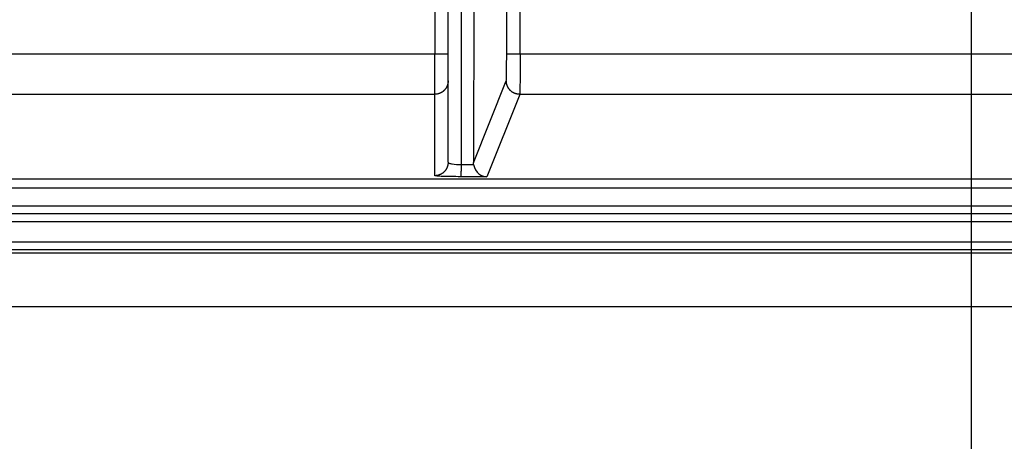
# Model space of a CAD drawing. Extents: x 2146 to 4666, y -1897 to -154.
# Drawn here: x 3938 to 3975, y -1242 to -1226 of the extents above; entities that cross this region are included whole.
import ezdxf

# ---------------------------------------------------------------- set-up
doc = ezdxf.new("R2010")
doc.units = 0
doc.header["$LTSCALE"] = 30
doc.layers.get('DEFPOINTS').update_dxf_attribs({"linetype": 'CONTINUOUS'})
doc.layers.add('1', color=7, linetype='CONTINUOUS')
doc.styles.add('SLDTEXTSTYLE0', font='txt', dxfattribs={"width": 0.75})
doc.styles.get("Standard").update_dxf_attribs({"font": 'txt.shx', "width": 0.7, "height": 3})
doc.dimstyles.new('DSTYLE1', dxfattribs={"dimtxt": 10, "dimasz": 10, "dimexe": 4, "dimexo": 2, "dimgap": 2, "dimtad": 1, "dimdec": 0, "dimzin": 3, "dimdsep": 46, "dimtxsty": 'STANDARD', "dimcen": 0.09, "dimadec": 0, "dimazin": 0, "dimtp": 1, "dimtm": 1, "dimtfac": 1, "dimtdec": 4, "dimtofl": 0, "dimtmove": 0, "dimatfit": 3, "dimfxl": 1, "dimtolj": 1, "dimtzin": 0, "dimarcsym": 0})

# ---------------------------------------------------------------- blocks, each defined once
blk = doc.blocks.new('*D802')
at = {"layer": '1', "color": 0, "linetype": 'Continuous', "lineweight": -2}
for p, q in [((3626.875, -1171.01), (3626.875, -1303.92)), ((4004.875, -1171.01), (4004.875, -1303.92)), ((3636.875, -1299.92), (3994.875, -1299.92))]:
    blk.add_line(p, q, dxfattribs=at)
at = {"layer": '1', "color": 0}
for points in [[(3636.875, -1298.253), (3636.875, -1301.587), (3626.875, -1299.92)], [(3994.875, -1301.587), (3994.875, -1298.253), (4004.875, -1299.92)]]:
    blk.add_solid(points, dxfattribs=at)
at = {"layer": 'DEFPOINTS', "color": 0}
for p in [(3626.875, -1169.01), (4004.875, -1169.01), (4004.875, -1299.92)]:
    blk.add_point(p, dxfattribs=at)
at = {"layer": '1', "color": 0, "linetype": 'Continuous', "insert": (3815.875, -1290.42), "char_height": 15, "attachment_point": 5, "style": 'SLDTEXTSTYLE0'}
blk.add_mtext('\\A1;378', dxfattribs=at)
blk = doc.blocks.new('*D840')
at = {"layer": '1', "color": 0, "linetype": 'Continuous', "lineweight": -2}
for p, q in [((3658.375, -1180.276), (3658.375, -1270.848)), ((3973.375, -1180.276), (3973.375, -1270.848)), ((3668.375, -1266.848), (3963.375, -1266.848))]:
    blk.add_line(p, q, dxfattribs=at)
at = {"layer": '1', "color": 0}
for points in [[(3668.375, -1265.181), (3668.375, -1268.514), (3658.375, -1266.848)], [(3963.375, -1268.514), (3963.375, -1265.181), (3973.375, -1266.848)]]:
    blk.add_solid(points, dxfattribs=at)
at = {"layer": 'DEFPOINTS', "color": 0}
for p in [(3658.375, -1178.276), (3973.375, -1178.276), (3973.375, -1266.848)]:
    blk.add_point(p, dxfattribs=at)
at = {"layer": '1', "color": 0, "linetype": 'Continuous', "insert": (3815.875, -1257.348), "char_height": 15, "attachment_point": 5, "style": 'SLDTEXTSTYLE0'}
blk.add_mtext('\\A1;315', dxfattribs=at)

msp = doc.modelspace()

# ---------------------------------------------------------------- linework, layer by layer
at = {"layer": '1', "color": 7, "linetype": 'Continuous'}
for p, q in [((3953.919, -1231.7), (3953.919, -1218.892)), ((3954.401, -1218.843), (3954.401, -1231.784)), ((3954.882, -1218.842), (3954.864, -1231.718)), ((3956.097, -1227.671), (3956.097, -1225.532)), ((3956.597, -1227.671), (3956.597, -1225.532)), ((3953.419, -1225.722), (3953.419, -1227.671)), ((3953.419, -1227.671), (3678.332, -1227.671)), ((3953.919, -1227.671), (3953.419, -1227.671)), ((3953.419, -1229.171), (3953.419, -1227.671)), ((3956.597, -1227.671), (3956.097, -1227.671)), ((4011.356, -1227.671), (3956.597, -1227.671)), ((3954.864, -1231.718), (3956.083, -1228.671)), ((3953.419, -1229.171), (3678.332, -1229.171)), ((3953.419, -1232.199), (3953.419, -1229.171)), ((3956.583, -1229.171), (3955.357, -1232.236)), ((4011.856, -1229.171), (3956.583, -1229.171)), ((3954.401, -1231.784), (3954.868, -1231.784)), ((3816.371, -1232.319), (4017.55, -1232.319)), ((3955.357, -1232.236), (3954.384, -1232.235)), ((4014.675, -1233.611), (3617.075, -1233.611)), ((4014.675, -1233.911), (3617.075, -1233.911)), ((3616.768, -1234.653), (4014.983, -1234.653)), ((4014.983, -1234.953), (3616.768, -1234.953)), ((4014.983, -1235.082), (3816.567, -1235.082)), ((4014.725, -1237.082), (3617.025, -1237.082))]:
    msp.add_line(p, q, dxfattribs=at)
for points in [[(3953.919, -1228.671), (3953.918, -1228.695, -0.01281), (3953.916, -1228.719, -0.012162), (3953.913, -1228.743, -0.01198), (3953.909, -1228.768, -0.012486), (3953.904, -1228.793, -0.012725), (3953.897, -1228.818, -0.01288), (3953.888, -1228.842, -0.012981), (3953.879, -1228.867, -0.013188), (3953.867, -1228.891, -0.013297), (3953.855, -1228.915, -0.013441), (3953.841, -1228.939, -0.013513), (3953.826, -1228.961, -0.01361), (3953.809, -1228.983, -0.013663), (3953.791, -1229.004, -0.013732), (3953.772, -1229.024, -0.013721), (3953.752, -1229.043, -0.013657), (3953.731, -1229.061, -0.01373), (3953.709, -1229.078, -0.013894), (3953.687, -1229.093, -0.01354), (3953.663, -1229.107, -0.012722), (3953.64, -1229.119, -0.013681), (3953.615, -1229.13, -0.015719), (3953.59, -1229.14, -0.01237), (3953.566, -1229.148, -0.005389), (3953.544, -1229.155, -0.016178), (3953.516, -1229.161, -0.027053), (3953.474, -1229.166, -0.013861), (3953.419, -1229.171, -0.007621)], [(3956.583, -1229.171), (3956.56, -1229.17, -0.012792), (3956.535, -1229.168, -0.012145), (3956.511, -1229.165, -0.011963), (3956.486, -1229.161, -0.012468), (3956.461, -1229.155, -0.012706), (3956.437, -1229.148, -0.012862), (3956.412, -1229.14, -0.012963), (3956.387, -1229.13, -0.01317), (3956.363, -1229.119, -0.013279), (3956.339, -1229.107, -0.013424), (3956.316, -1229.093, -0.013496), (3956.293, -1229.077, -0.013594), (3956.271, -1229.061, -0.013649), (3956.25, -1229.043, -0.013719), (3956.23, -1229.024, -0.01371), (3956.211, -1229.004, -0.013647), (3956.193, -1228.983, -0.013722), (3956.177, -1228.961, -0.013888), (3956.161, -1228.938, -0.013535), (3956.147, -1228.915, -0.01272), (3956.135, -1228.891, -0.01368), (3956.124, -1228.867, -0.01572), (3956.114, -1228.842, -0.012373), (3956.106, -1228.818, -0.00539), (3956.099, -1228.796, -0.016184), (3956.093, -1228.768, -0.027068), (3956.088, -1228.726, -0.01387), (3956.083, -1228.671, -0.007626)], [(3953.919, -1231.7), (3953.918, -1231.723, -0.012808), (3953.916, -1231.748, -0.01216), (3953.913, -1231.772, -0.011978), (3953.909, -1231.797, -0.012485), (3953.904, -1231.822, -0.012724), (3953.897, -1231.846, -0.01288), (3953.888, -1231.871, -0.012981), (3953.879, -1231.896, -0.013188), (3953.867, -1231.92, -0.013297), (3953.855, -1231.944, -0.013442), (3953.841, -1231.967, -0.013513), (3953.826, -1231.99, -0.013611), (3953.809, -1232.012, -0.013665), (3953.791, -1232.033, -0.013734), (3953.772, -1232.053, -0.013724), (3953.752, -1232.072, -0.013659), (3953.731, -1232.09, -0.013732), (3953.709, -1232.106, -0.013897), (3953.687, -1232.122, -0.013542), (3953.663, -1232.135, -0.012725), (3953.64, -1232.148, -0.013684), (3953.615, -1232.159, -0.015722), (3953.59, -1232.169, -0.012373), (3953.566, -1232.177, -0.005391), (3953.544, -1232.184, -0.016181), (3953.516, -1232.19, -0.027059), (3953.474, -1232.195, -0.013864), (3953.419, -1232.199, -0.007622)], [(3954.401, -1231.783), (3954.401, -1231.806, -0.00042), (3954.401, -1231.828, -0.000407), (3954.401, -1231.85, -0.000409), (3954.401, -1231.872, -0.000433), (3954.4, -1231.895, -0.000452), (3954.4, -1231.917, -0.000471), (3954.4, -1231.939, -0.000492), (3954.399, -1231.961, -0.00052), (3954.399, -1231.982, -0.000551), (3954.398, -1232.004, -0.000587), (3954.398, -1232.024, -0.000629), (3954.397, -1232.044, -0.000678), (3954.397, -1232.063, -0.000737), (3954.396, -1232.082, -0.000806), (3954.395, -1232.099, -0.000888), (3954.395, -1232.116, -0.000981), (3954.394, -1232.132, -0.001112), (3954.393, -1232.146, -0.001282), (3954.393, -1232.16, -0.001449), (3954.392, -1232.172, -0.001583), (3954.391, -1232.184, -0.002033), (3954.39, -1232.194, -0.002917), (3954.389, -1232.203, -0.002962), (3954.389, -1232.211, -0.001475), (3954.388, -1232.217, -0.00549), (3954.387, -1232.223, -0.017443), (3954.386, -1232.229, -0.0199), (3954.384, -1232.235, -0.018588)]]:
    msp.add_lwpolyline(points, format="xyb", dxfattribs=at)
for points, knots in [([(3956.083, -1228.671), (3956.085, -1228.666), (3956.089, -1228.608), (3956.093, -1228.383), (3956.096, -1228.055), (3956.097, -1227.799), (3956.097, -1227.671)], [2, 2, 2, 2, 2.488882, 2.97776, 3.466635, 3.955505, 3.955505, 3.955505, 3.955505]), ([(3956.597, -1227.671), (3956.597, -1227.863), (3956.596, -1228.247), (3956.593, -1228.739), (3956.589, -1229.076), (3956.585, -1229.164), (3956.583, -1229.171)], [2, 2, 2, 2, 2.48887, 2.977745, 3.466623, 3.955505, 3.955505, 3.955505, 3.955505]), ([(3953.919, -1231.7), (3953.919, -1231.711), (3953.933, -1231.722), (3953.986, -1231.743), (3954.025, -1231.753), (3954.161, -1231.774), (3954.28, -1231.783), (3954.401, -1231.783)], [2, 2, 2, 2, 2.518535, 2.518535, 3.038115, 3.038115, 3.963895, 3.963895, 3.963895, 3.963895]), ([(3954.868, -1231.784), (3954.889, -1231.936), (3955.065, -1232.165), (3955.24, -1232.231), (3955.357, -1232.236)], [0, 0, 0, 0, 0.0004487393, 0.0008927432, 0.0008927432, 0.0008927432, 0.0008927432]), ([(3954.384, -1232.235), (3954.142, -1232.234), (3953.904, -1232.231), (3953.631, -1232.222), (3953.552, -1232.218), (3953.446, -1232.209), (3953.419, -1232.204), (3953.419, -1232.199)], [2, 2, 2, 2, 2.92578, 2.92578, 3.44536, 3.44536, 3.963895, 3.963895, 3.963895, 3.963895])]:
    msp.add_open_spline(points, degree=3, knots=knots, dxfattribs=at)
for points in [[(3954.868, -1231.784), (3954.866, -1231.762), (3954.864, -1231.74), (3954.864, -1231.718)], [(3816.662, -1232.654), (3882.667, -1232.654), (3948.671, -1232.654), (4014.675, -1232.654)], [(3816.647, -1233.324), (3882.656, -1233.324), (3948.666, -1233.324), (4014.675, -1233.324)]]:
    msp.add_open_spline(points, degree=3, dxfattribs=at)

# ---------------------------------------------------------------- dimensions: what is measured, and where the dimension line sits
at = {"layer": '1', "color": 1, "linetype": 'Continuous'}
for base, p1, p2, picture, middle in [((4004.875, -1299.92), (3626.875, -1169.01), (4004.875, -1169.01), '*D802', (3815.875, -1299.92)), ((3973.375, -1266.848), (3658.375, -1178.276), (3973.375, -1178.276), '*D840', (3815.875, -1266.848))]:
    dim = msp.add_linear_dim(base=base, p1=p1, p2=p2, angle=0, dimstyle='DSTYLE1', override={"dimtxt": 15, "dimtxsty": 'SLDTEXTSTYLE0', "dimsah": 1}, dxfattribs=at)
    dim.commit()
    dim.dimension.update_dxf_attribs({"geometry": picture, "text_midpoint": middle, "dimtype": 161})

doc.saveas('drawing.dxf')
